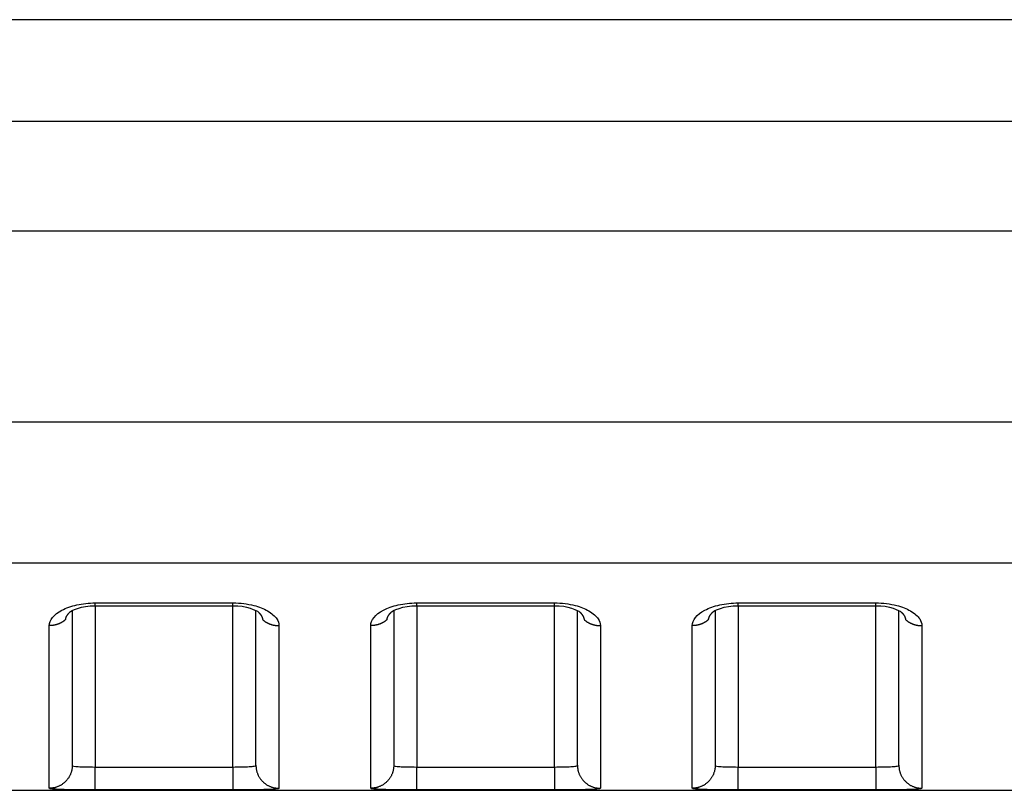
# Model space of a CAD drawing. Extents: x -1 to 1185, y -1 to 827.
# Drawn here: x 946 to 968, y 739 to 756 of the extents above; entities that cross this region are included whole.
import ezdxf

# ---------------------------------------------------------------- set-up
doc = ezdxf.new("R2010")
doc.units = 0

msp = doc.modelspace()

# ---------------------------------------------------------------- linework, layer by layer
at = {"layer": 'V4L204', "color": 40, "linetype": 'CONTINUOUS'}
for p, q in [((1066.4429, 756.0388), (870.67873, 756.03892)), ((947.44271, 743.17655), (947.44271, 739.80372)), ((951.44271, 739.80372), (951.44271, 743.17527)), ((954.44271, 743.1766), (954.44271, 739.80372)), ((958.44271, 739.80372), (958.44271, 743.17531)), ((961.44271, 743.17665), (961.44271, 739.80373)), ((965.44271, 739.80373), (965.44271, 743.17536)), ((879.2832, 739.25997), (1066.4427, 739.25997))]:
    msp.add_line(p, q, dxfattribs=at)
for points in [[(947.29624, 742.97543), (947.29693, 742.97997, -0.00560203), (947.29772, 742.9845, -0.00559142), (947.29862, 742.98902, -0.00554238), (947.29962, 742.99354, -0.00545785), (947.30072, 742.99805, -0.00538332), (947.30192, 743.00255, -0.00531223), (947.30322, 743.00705, -0.00523966), (947.30462, 743.01154, -0.00516249), (947.30612, 743.01602, -0.00508676), (947.30772, 743.02049, -0.00500949), (947.30942, 743.02494, -0.00493312), (947.31121, 743.02939, -0.00485552), (947.3131, 743.03383, -0.00477906), (947.31509, 743.03825, -0.00470217), (947.31717, 743.04266, -0.00462652), (947.31934, 743.04705, -0.00455106), (947.32161, 743.05144, -0.00447673), (947.32396, 743.0558, -0.00440299), (947.32641, 743.06016, -0.00433092), (947.32895, 743.06449, -0.00426033), (947.33158, 743.06881, -0.00418958), (947.3343, 743.07311, -0.00411912), (947.3371, 743.07739, -0.00405475), (947.33999, 743.08165, -0.00399617), (947.34298, 743.0859, -0.00392221), (947.34604, 743.09012, -0.00383715), (947.34919, 743.09432, -0.00380865), (947.35242, 743.0985, -0.00382368), (947.35575, 743.10267, -0.0036586), (947.35913, 743.1068, -0.00336946), (947.36258, 743.11088, -0.0036606), (947.36617, 743.11499, -0.00428711), (947.36994, 743.11918, -0.00320792), (947.37353, 743.12309, -0.00110436), (947.37681, 743.12662, -0.0044371), (947.3812, 743.13108, -0.00743956), (947.38818, 743.13787, -0.0035636), (947.39745, 743.14671, -0.00187129)], [(947.38664, 743.1365), (947.38701, 743.13683, 0.00042069), (947.38737, 743.13716, 0.00042085), (947.38774, 743.1375, 0.00042101), (947.38811, 743.13783, 0.00042116), (947.38848, 743.13816, 0.00042133), (947.38884, 743.1385, 0.00042148), (947.38921, 743.13884, 0.00042163), (947.38958, 743.13917, 0.00042177), (947.38994, 743.13951, 0.00042194), (947.3903, 743.13985, 0.00042215), (947.39067, 743.14018, 0.00042222), (947.39103, 743.14052, 0.00042215), (947.39139, 743.14086, 0.0004226), (947.39175, 743.1412, 0.00042349), (947.39211, 743.14154, 0.00042259), (947.39247, 743.14188, 0.00042014), (947.39283, 743.14222, 0.00042393), (947.39319, 743.14257, 0.00043265), (947.39355, 743.14291, 0.00042051), (947.39391, 743.14325, 0.00039278), (947.39426, 743.14359, 0.00043362), (947.39462, 743.14394, 0.00051702), (947.39499, 743.14429, 0.00039264), (947.39533, 743.14463, 0.00013492), (947.39564, 743.14493, 0.00055393), (947.39604, 743.14532, 0.00095369), (947.39665, 743.14592, 0.0004666), (947.39745, 743.14671, 0.00024735)], [(947.94277, 743.27915), (948.01776, 743.27915, -0.00000012), (948.09276, 743.27915, -0.00000012), (948.16776, 743.27915, -0.00000012), (948.24275, 743.27916, -0.00000013), (948.31775, 743.27916, -0.00000014), (948.39275, 743.27916, -0.00000015), (948.46774, 743.27916, -0.00000015), (948.54274, 743.27916, -0.00000016), (948.61774, 743.27916, -0.00000016), (948.69273, 743.27916, -0.00000017), (948.76773, 743.27916, -0.00000018), (948.84273, 743.27916, -0.00000018), (948.91773, 743.27916, -0.00000019), (948.99273, 743.27916, -0.00000019), (949.06772, 743.27916, -0.0000002), (949.14272, 743.27916, -0.00000021), (949.21772, 743.27916, -0.00000021), (949.29272, 743.27917, -0.00000022), (949.36772, 743.27917, -0.00000022), (949.44272, 743.27917, -0.00000023), (949.51771, 743.27917, -0.00000024), (949.59271, 743.27917, -0.00000024), (949.66771, 743.27917, -0.00000025), (949.74271, 743.27917, -0.00000026), (949.81772, 743.27917, -0.00000026), (949.89271, 743.27916, -0.00000026), (949.96767, 743.27916, -0.00000027), (950.0427, 743.27916, -0.00000029), (950.11786, 743.27916, -0.00000028), (950.1927, 743.27916, -0.00000027), (950.2671, 743.27916, -0.0000003), (950.3427, 743.27916, -0.00000037), (950.42006, 743.27916, -0.00000029), (950.4927, 743.27916, -0.00000009), (950.55836, 743.27916, -0.00000042), (950.6427, 743.27916, -0.00000075), (950.77259, 743.27915, -0.00000037), (950.94269, 743.27915, -0.00000019)], [(951.48789, 743.14731), (951.49128, 743.14417, -0.002476), (951.49462, 743.14103, -0.00249907), (951.4979, 743.13786, -0.00252958), (951.50114, 743.13468, -0.00256746), (951.50433, 743.13149, -0.00260458), (951.50746, 743.12828, -0.00264053), (951.51055, 743.12505, -0.00267797), (951.51358, 743.1218, -0.00271661), (951.51656, 743.11855, -0.0027561), (951.51949, 743.11527, -0.00279618), (951.52236, 743.11198, -0.00283721), (951.52518, 743.10868, -0.00287902), (951.52795, 743.10536, -0.00292174), (951.53066, 743.10203, -0.00296529), (951.53332, 743.09869, -0.00300945), (951.53592, 743.09533, -0.00305418), (951.53847, 743.09196, -0.00310039), (951.54096, 743.08857, -0.00314829), (951.54339, 743.08518, -0.00319187), (951.54576, 743.08177, -0.00323035), (951.54808, 743.07834, -0.00326806), (951.55034, 743.07491, -0.00330257), (951.55255, 743.07146, -0.00333956), (951.55469, 743.06801, -0.00337635), (951.55678, 743.06454, -0.00341473), (951.55881, 743.06106, -0.00345228), (951.56078, 743.05757, -0.00349136), (951.56269, 743.05408, -0.0035297), (951.56454, 743.05057, -0.00356979), (951.56633, 743.04705, -0.00360956), (951.56806, 743.04353, -0.00364929), (951.56973, 743.04, -0.0036872), (951.57134, 743.03646, -0.0037307), (951.57289, 743.03291, -0.00377782), (951.57438, 743.02936, -0.00380936), (951.57581, 743.0258, -0.00382589), (951.57717, 743.02223, -0.00390032), (951.57848, 743.01865, -0.00402212), (951.57972, 743.01507, -0.0039475), (951.5809, 743.01149, -0.00371891), (951.58201, 743.00793, -0.00414804), (951.58307, 743.00431, -0.00500543), (951.58408, 743.00059, -0.00383144), (951.58499, 742.99711, -0.00130261), (951.58578, 742.99395, -0.00547931), (951.58665, 742.98989, -0.00959602), (951.58781, 742.98363, -0.00473985), (951.58921, 742.97543, -0.0025182)], [(954.29622, 742.97543), (954.29691, 742.97997, -0.00559461), (954.2977, 742.9845, -0.00558438), (954.2986, 742.98903, -0.00553579), (954.2996, 742.99355, -0.0054517), (954.3007, 742.99806, -0.00537763), (954.3019, 743.00257, -0.00530698), (954.30321, 743.00707, -0.00523486), (954.30461, 743.01156, -0.00515813), (954.30611, 743.01604, -0.00508285), (954.30771, 743.02051, -0.005006), (954.30941, 743.02497, -0.00493006), (954.3112, 743.02942, -0.00485286), (954.3131, 743.03385, -0.00477682), (954.31508, 743.03828, -0.00470032), (954.31716, 743.04269, -0.00462505), (954.31933, 743.04709, -0.00454996), (954.3216, 743.05147, -0.004476), (954.32396, 743.05584, -0.00440259), (954.32641, 743.06019, -0.00433087), (954.32895, 743.06452, -0.00426059), (954.33157, 743.06884, -0.00419016), (954.33429, 743.07314, -0.00411998), (954.3371, 743.07742, -0.0040559), (954.33999, 743.08169, -0.00399759), (954.34297, 743.08593, -0.00392389), (954.34603, 743.09015, -0.00383906), (954.34918, 743.09435, -0.00381082), (954.35241, 743.09853, -0.00382612), (954.35574, 743.1027, -0.0036612), (954.35912, 743.10682, -0.00337206), (954.36257, 743.1109, -0.00366367), (954.36616, 743.11502, -0.00429104), (954.36993, 743.1192, -0.00321109), (954.37352, 743.12311, -0.00110546), (954.3768, 743.12663, -0.00444184), (954.38118, 743.13109, -0.00744843), (954.38816, 743.13788, -0.00356819), (954.39742, 743.14671, -0.00187378)], [(954.38673, 743.1365), (954.3871, 743.13683, 0.00029677), (954.38746, 743.13717, 0.00029689), (954.38782, 743.1375, 0.00029702), (954.38818, 743.13784, 0.00029714), (954.38854, 743.13818, 0.00029726), (954.38891, 743.13851, 0.00029739), (954.38927, 743.13885, 0.00029751), (954.38963, 743.13919, 0.00029762), (954.38999, 743.13953, 0.00029776), (954.39034, 743.13987, 0.00029792), (954.3907, 743.1402, 0.00029799), (954.39106, 743.14054, 0.00029796), (954.39142, 743.14088, 0.00029829), (954.39178, 743.14122, 0.00029895), (954.39213, 743.14156, 0.00029833), (954.39249, 743.1419, 0.00029663), (954.39284, 743.14225, 0.00029932), (954.3932, 743.14259, 0.00030551), (954.39355, 743.14293, 0.00029696), (954.39391, 743.14327, 0.0002774), (954.39426, 743.14361, 0.00030627), (954.39461, 743.14396, 0.00036521), (954.39498, 743.14431, 0.00027738), (954.39532, 743.14464, 0.00009532), (954.39563, 743.14494, 0.00039137), (954.39602, 743.14533, 0.00067395), (954.39663, 743.14593, 0.0003298), (954.39742, 743.14671, 0.00017484)], [(954.94274, 743.27915), (955.01774, 743.27916, -0.00000061), (955.09274, 743.27916, -0.00000063), (955.16774, 743.27916, -0.00000061), (955.24273, 743.27917, -0.00000057), (955.31773, 743.27917, -0.00000053), (955.39273, 743.27918, -0.00000051), (955.46773, 743.27918, -0.00000048), (955.54273, 743.27918, -0.00000044), (955.61773, 743.27919, -0.00000041), (955.69272, 743.27919, -0.00000038), (955.76772, 743.27919, -0.00000035), (955.84272, 743.27919, -0.00000032), (955.91772, 743.2792, -0.00000029), (955.99272, 743.2792, -0.00000026), (956.06772, 743.2792, -0.00000023), (956.14272, 743.2792, -0.0000002), (956.21771, 743.27921, -0.00000017), (956.29271, 743.27921, -0.00000013), (956.36771, 743.27921, -0.00000011), (956.44271, 743.27921, -0.00000007), (956.51771, 743.27922), (956.59271, 743.27922), (956.6677, 743.27922), (956.7427, 743.27922, 0.00000005), (956.81771, 743.27923, 0.00000008), (956.8927, 743.27923, 0.00000011), (956.96766, 743.27923, 0.00000014), (957.0427, 743.27923, 0.00000018), (957.11785, 743.27924, 0.0000002), (957.19269, 743.27924, 0.00000021), (957.26709, 743.27924, 0.00000027), (957.34269, 743.27924, 0.00000039), (957.42005, 743.27925, 0.0000003), (957.49268, 743.27925, 0.00000005), (957.55835, 743.27925, 0.00000052), (957.64268, 743.27926, 0.00000103), (957.77257, 743.27926, 0.00000051), (957.94267, 743.27927, 0.00000026)], [(958.48787, 743.14731), (958.49126, 743.14418, -0.0025148), (958.4946, 743.14104, -0.00253926), (958.49789, 743.13788, -0.00256892), (958.50113, 743.13471, -0.00260342), (958.50432, 743.13151, -0.00263808), (958.50745, 743.12831, -0.00267181), (958.51054, 743.12508, -0.00270715), (958.51357, 743.12184, -0.00274325), (958.51656, 743.11858, -0.0027805), (958.51948, 743.11531, -0.00281808), (958.52236, 743.11202, -0.00285688), (958.52518, 743.10872, -0.00289615), (958.52795, 743.10541, -0.00293661), (958.53066, 743.10208, -0.00297759), (958.53332, 743.09873, -0.0030195), (958.53592, 743.09537, -0.00306173), (958.53846, 743.092, -0.00310561), (958.54096, 743.08862, -0.00315076), (958.54339, 743.08522, -0.00319268), (958.54576, 743.08181, -0.00323018), (958.54808, 743.07839, -0.00326741), (958.55034, 743.07495, -0.00330182), (958.55255, 743.07151, -0.00333869), (958.55469, 743.06805, -0.00337527), (958.55678, 743.06458, -0.00341354), (958.55881, 743.06111, -0.00345101), (958.56078, 743.05762, -0.00349008), (958.56269, 743.05412, -0.00352841), (958.56454, 743.05062, -0.00356858), (958.56633, 743.0471, -0.00360844), (958.56806, 743.04358, -0.00364835), (958.56973, 743.04005, -0.00368646), (958.57134, 743.03651, -0.00373024), (958.57289, 743.03296, -0.00377766), (958.57438, 743.02941, -0.0038096), (958.5758, 743.02585, -0.00382654), (958.57717, 743.02229, -0.0039015), (958.57847, 743.01872, -0.00402387), (958.57971, 743.01513, -0.00394986), (958.58089, 743.01156, -0.00372172), (958.582, 743.008, -0.00415187), (958.58306, 743.00438, -0.00501113), (958.58407, 743.00067, -0.00383671), (958.58498, 742.99719, -0.00130449), (958.58577, 742.99404, -0.00548825), (958.58664, 742.98999, -0.00961627), (958.58779, 742.98374, -0.00475181), (958.58919, 742.97555, -0.00252499)], [(961.29632, 742.97555), (961.297, 742.98008, -0.00561977), (961.29779, 742.98461, -0.00560895), (961.29868, 742.98913, -0.00555959), (961.29967, 742.99365, -0.00547465), (961.30077, 742.99816, -0.0053997), (961.30196, 743.00266, -0.00532818), (961.30326, 743.00716, -0.00525513), (961.30466, 743.01164, -0.00517748), (961.30616, 743.01612, -0.00510124), (961.30775, 743.02059, -0.00502347), (961.30945, 743.02504, -0.00494657), (961.31124, 743.02949, -0.00486844), (961.31313, 743.03392, -0.00479144), (961.31511, 743.03835, -0.00471403), (961.31719, 743.04276, -0.00463784), (961.31936, 743.04715, -0.00456186), (961.32163, 743.05153, -0.00448699), (961.32398, 743.0559, -0.00441275), (961.32643, 743.06025, -0.00434016), (961.32897, 743.06459, -0.00426908), (961.3316, 743.0689, -0.00419783), (961.33432, 743.07321, -0.00412689), (961.33712, 743.07749, -0.00406205), (961.34002, 743.08175, -0.00400303), (961.343, 743.086, -0.0039286), (961.34606, 743.09022, -0.00384309), (961.34921, 743.09442, -0.00381421), (961.35245, 743.0986, -0.00382894), (961.35578, 743.10277, -0.0036633), (961.35917, 743.1069, -0.00337351), (961.36262, 743.11098, -0.00366471), (961.36621, 743.1151, -0.00429155), (961.36999, 743.11928, -0.00321089), (961.37358, 743.1232, -0.00110525), (961.37686, 743.12672, -0.00444084), (961.38125, 743.13119, -0.0074446), (961.38824, 743.13798, -0.00356544), (961.39752, 743.14683, -0.00187211)], [(961.38671, 743.13661), (961.38707, 743.13695, 0.00036764), (961.38744, 743.13728, 0.00036731), (961.3878, 743.13761, 0.00036696), (961.38817, 743.13794, 0.00036662), (961.38853, 743.13827, 0.00036627), (961.38889, 743.13861, 0.00036594), (961.38926, 743.13894, 0.00036558), (961.38962, 743.13928, 0.00036523), (961.38998, 743.13961, 0.0003649), (961.39035, 743.13995, 0.00036461), (961.39071, 743.14029, 0.00036419), (961.39107, 743.14063, 0.00036366), (961.39143, 743.14097, 0.00036357), (961.39179, 743.14131, 0.00036387), (961.39215, 743.14165, 0.00036261), (961.39251, 743.14199, 0.00036007), (961.39287, 743.14233, 0.00036283), (961.39323, 743.14267, 0.00036983), (961.39359, 743.14301, 0.00035897), (961.39395, 743.14336, 0.00033489), (961.3943, 743.1437, 0.00036926), (961.39467, 743.14405, 0.00043965), (961.39503, 743.1444, 0.00033339), (961.39538, 743.14474, 0.00011447), (961.39569, 743.14504, 0.00046964), (961.39609, 743.14543, 0.00080658), (961.39671, 743.14604, 0.00039377), (961.39752, 743.14683, 0.00020853)], [(961.94272, 743.27927), (962.01772, 743.27927, 0.00000022), (962.09272, 743.27927, 0.00000023), (962.16772, 743.27927, 0.00000022), (962.24272, 743.27927, 0.00000022), (962.31772, 743.27927, 0.00000021), (962.39272, 743.27927, 0.0000002), (962.46772, 743.27927, 0.0000002), (962.54272, 743.27926, 0.00000019), (962.61772, 743.27926, 0.00000019), (962.69272, 743.27926, 0.00000018), (962.76772, 743.27926, 0.00000017), (962.84272, 743.27926, 0.00000017), (962.91772, 743.27926, 0.00000016), (962.99272, 743.27926, 0.00000016), (963.06772, 743.27926, 0.00000015), (963.14272, 743.27926, 0.00000014), (963.21772, 743.27926, 0.00000014), (963.29272, 743.27926, 0.00000013), (963.36772, 743.27926, 0.00000013), (963.44272, 743.27926, 0.00000012), (963.51772, 743.27926, 0.00000011), (963.59272, 743.27926, 0.00000011), (963.66772, 743.27926, 0.0000001), (963.74272, 743.27926, 0.0000001), (963.81773, 743.27926, 0.00000009), (963.89273, 743.27926, 0.00000008), (963.96769, 743.27926, 0.00000008), (964.04273, 743.27927, 0.00000007), (964.11788, 743.27927, 0.00000006), (964.19273, 743.27927, 0.00000006), (964.26714, 743.27927, 0.00000005), (964.34274, 743.27927, 0.00000005), (964.42011, 743.27927), (964.49274, 743.27927), (964.55841, 743.27927), (964.64275, 743.27927), (964.77265, 743.27927), (964.94276, 743.27927, 1)], [(965.48785, 743.14731), (965.49124, 743.14419, -0.00255367), (965.49458, 743.14105, -0.0025795), (965.49787, 743.1379, -0.0026083), (965.50112, 743.13473, -0.00263942), (965.50431, 743.13154, -0.00267162), (965.50745, 743.12834, -0.00270313), (965.51053, 743.12511, -0.00273637), (965.51357, 743.12188, -0.0027699), (965.51655, 743.11862, -0.00280492), (965.51948, 743.11535, -0.00283999), (965.52236, 743.11207, -0.00287656), (965.52518, 743.10877, -0.00291328), (965.52795, 743.10545, -0.00295148), (965.53066, 743.10212, -0.00298989), (965.53332, 743.09878, -0.00302956), (965.53592, 743.09542, -0.00306931), (965.53846, 743.09205, -0.00311083), (965.54095, 743.08866, -0.00315314), (965.54339, 743.08526, -0.00319363), (965.54576, 743.08185, -0.00323073), (965.54808, 743.07843, -0.00326811), (965.55034, 743.075, -0.00330327), (965.55255, 743.07155, -0.00334068), (965.55469, 743.06809, -0.00337773), (965.55678, 743.06463, -0.00341643), (965.55881, 743.06115, -0.00345443), (965.56078, 743.05766, -0.00349393), (965.56269, 743.05416, -0.00353275), (965.56454, 743.05066, -0.00357332), (965.56633, 743.04714, -0.00361365), (965.56806, 743.04362, -0.00365393), (965.56973, 743.04009, -0.00369246), (965.57134, 743.03655, -0.00373658), (965.57289, 743.033, -0.00378441), (965.57437, 743.02945, -0.00381662), (965.5758, 743.02589, -0.00383382), (965.57716, 743.02232, -0.00390911), (965.57847, 743.01875, -0.00403197), (965.57971, 743.01516, -0.00395783), (965.58088, 743.01159, -0.00372922), (965.58199, 743.00803, -0.00416049), (965.58305, 743.00441, -0.00502186), (965.58406, 743.0007, -0.00384448), (965.58496, 742.99721, -0.00130638), (965.58575, 742.99406, -0.00549996), (965.58662, 742.99, -0.0096361), (965.58777, 742.98374, -0.00476059), (965.58917, 742.97555, -0.00252929)]]:
    msp.add_lwpolyline(points, format="xyb", dxfattribs=at)
for points in [[(947.39745, 743.14671), (947.38806, 743.15922), (947.65253, 743.28996), (947.94277, 743.27915)], [(950.94269, 743.27915), (951.22587, 743.29144), (951.47599, 743.1624), (951.48789, 743.14731)], [(954.39742, 743.14671), (954.38807, 743.15926), (954.65253, 743.29), (954.94274, 743.27915)], [(957.94267, 743.27927), (958.22587, 743.29148), (958.47598, 743.16244), (958.48787, 743.14731)], [(961.39752, 743.14683), (961.38805, 743.15934), (961.65257, 743.28999), (961.94272, 743.27927)], [(964.94276, 743.27927), (965.22586, 743.29153), (965.47598, 743.16249), (965.48785, 743.14731)]]:
    msp.add_open_spline(points, degree=3, dxfattribs=at)
at = {"layer": 'V4L214', "color": 3, "linetype": 'CONTINUOUS'}
for p, q in [((947.94271, 743.27916), (947.94271, 743.34013)), ((950.94271, 743.27918), (950.94271, 743.34015)), ((954.94271, 743.27921), (954.94271, 743.34017)), ((957.94271, 743.27923), (957.94271, 743.34019)), ((961.94271, 743.27925), (961.94271, 743.34022)), ((964.94271, 743.27927), (964.94271, 743.34024)), ((947.94271, 743.27916), (947.94265, 739.7674)), ((950.94269, 739.7674), (950.94269, 743.27915)), ((954.94274, 743.27915), (954.94274, 739.7674)), ((957.94267, 739.7674), (957.94271, 743.27923)), ((961.94271, 743.27925), (961.94272, 739.7674)), ((964.94276, 739.7674), (964.94276, 743.27927)), ((947.94265, 739.26746), (947.94265, 739.7674)), ((950.94269, 739.7674), (950.94269, 739.26746)), ((954.94274, 739.26746), (954.94274, 739.7674)), ((957.94267, 739.7674), (957.94267, 739.26746)), ((961.94272, 739.26746), (961.94272, 739.7674)), ((964.94276, 739.7674), (964.94276, 739.26746))]:
    msp.add_line(p, q, dxfattribs=at)
for points in [[(947.29624, 742.97543), (947.28634, 742.96683, -0.00676664), (947.2762, 742.95849, -0.00675825), (947.2658, 742.95041, -0.00671232), (947.25517, 742.94259, -0.00666044), (947.24431, 742.93505, -0.00661454), (947.23325, 742.92779, -0.00656124), (947.222, 742.92082, -0.00651111), (947.21057, 742.91414, -0.0064556), (947.19897, 742.90777, -0.00640644), (947.18723, 742.9017, -0.00634854), (947.17535, 742.89594, -0.00629739), (947.16334, 742.89049, -0.00623447), (947.15124, 742.88535, -0.00618828), (947.13904, 742.88052, -0.00613536), (947.12676, 742.87602, -0.00607349), (947.11443, 742.87182, -0.00597965), (947.10205, 742.86794, -0.00597475), (947.08963, 742.86437, -0.00601428), (947.07717, 742.86112, -0.00581949), (947.06475, 742.85816, -0.00541985), (947.05242, 742.85553, -0.00586305), (947.03991, 742.85318, -0.00680783), (947.02716, 742.85112, -0.00525642), (947.0152, 742.84937, -0.00207222), (947.0044, 742.84794, -0.00707995), (946.99071, 742.84672, -0.01195307), (946.96988, 742.84562, -0.00598389), (946.94275, 742.84465, -0.00324398)], [(951.58921, 742.97543), (951.59911, 742.96684, 0.00676848), (951.60925, 742.95849, 0.00675987), (951.61965, 742.95041, 0.00671369), (951.63028, 742.94259, 0.00666158), (951.64113, 742.93506, 0.00661544), (951.65219, 742.9278, 0.00656192), (951.66344, 742.92083, 0.00651155), (951.67487, 742.91416, 0.00645583), (951.68647, 742.90778, 0.00640644), (951.69821, 742.90171, 0.00634833), (951.71009, 742.89595, 0.00629696), (951.72209, 742.8905, 0.00623385), (951.7342, 742.88537, 0.00618746), (951.7464, 742.88054, 0.00613436), (951.75868, 742.87603, 0.00607231), (951.77101, 742.87183, 0.00597831), (951.78339, 742.86796, 0.00597323), (951.79581, 742.86438, 0.00601258), (951.80827, 742.86113, 0.00581768), (951.82069, 742.85818, 0.00541803), (951.83302, 742.85554, 0.00586093), (951.84553, 742.85319, 0.00680519), (951.85829, 742.85113, 0.00525425), (951.87025, 742.84938, 0.00207133), (951.88105, 742.84795, 0.00707682), (951.89474, 742.84672, 0.01194733), (951.91557, 742.84562, 0.00598083), (951.9427, 742.84465, 0.00324227)], [(954.29622, 742.97543), (954.28632, 742.96684, -0.00677108), (954.27618, 742.9585, -0.00676263), (954.26578, 742.95042, -0.0067166), (954.25515, 742.9426, -0.00666462), (954.24429, 742.93506, -0.00661861), (954.23324, 742.92781, -0.00656518), (954.22198, 742.92084, -0.00651491), (954.21056, 742.91417, -0.00645926), (954.19896, 742.9078, -0.00640995), (954.18721, 742.90173, -0.00635189), (954.17533, 742.89598, -0.00630057), (954.16333, 742.89053, -0.00623749), (954.15122, 742.8854, -0.00619112), (954.13903, 742.88057, -0.00613803), (954.12675, 742.87607, -0.00607598), (954.11442, 742.87188, -0.00598195), (954.10204, 742.86801, -0.00597689), (954.08962, 742.86444, -0.00601626), (954.07716, 742.86119, -0.00582125), (954.06474, 742.85824, -0.00542134), (954.0524, 742.8556, -0.0058645), (954.0399, 742.85326, -0.0068093), (954.02714, 742.85121, -0.00525738), (954.01518, 742.84947, -0.00207256), (954.00438, 742.84804, -0.00708099), (953.99069, 742.84682, -0.01195418), (953.96986, 742.84573, -0.00598415), (953.94273, 742.84477, -0.00324404)], [(958.58919, 742.97555), (958.59909, 742.96695, 0.00676997), (958.60923, 742.9586, 0.00676175), (958.61963, 742.95052, 0.00671595), (958.63026, 742.9427, 0.00666419), (958.64112, 742.93515, 0.0066184), (958.65217, 742.92789, 0.0065652), (958.66343, 742.92092, 0.00651514), (958.67486, 742.91424, 0.0064597), (958.68646, 742.90787, 0.00641059), (958.6982, 742.9018, 0.00635272), (958.71008, 742.89604, 0.0063016), (958.72208, 742.89058, 0.00623869), (958.73419, 742.88545, 0.0061925), (958.74639, 742.88062, 0.00613957), (958.75866, 742.87611, 0.00607768), (958.771, 742.87192, 0.00598378), (958.78338, 742.86804, 0.00597887), (958.7958, 742.86447, 0.00601841), (958.80826, 742.86121, 0.00582347), (958.82067, 742.85826, 0.00542353), (958.83301, 742.85563, 0.00586699), (958.84552, 742.85328, 0.00681236), (958.85827, 742.85123, 0.00525986), (958.87023, 742.84948, 0.00207356), (958.88103, 742.84805, 0.00708448), (958.89472, 742.84683, 0.01196044), (958.91555, 742.84573, 0.00598743), (958.94268, 742.84477, 0.00324586)], [(961.29632, 742.97555), (961.28641, 742.96695, -0.00676584), (961.27626, 742.95861, -0.00675754), (961.26586, 742.95052, -0.0067117), (961.25522, 742.9427, -0.00665991), (961.24436, 742.93516, -0.00661411), (961.2333, 742.9279, -0.0065609), (961.22204, 742.92093, -0.00651085), (961.2106, 742.91425, -0.00645544), (961.199, 742.90788, -0.00640636), (961.18725, 742.9018, -0.00634854), (961.17537, 742.89604, -0.00629747), (961.16336, 742.89059, -0.00623464), (961.15125, 742.88545, -0.00618852), (961.13905, 742.88063, -0.00613568), (961.12677, 742.87612, -0.00607388), (961.11443, 742.87192, -0.0059801), (961.10205, 742.86805, -0.00597528), (961.08962, 742.86448, -0.00601488), (961.07716, 742.86122, -0.00582014), (961.06474, 742.85827, -0.00542051), (961.0524, 742.85563, -0.00586382), (961.03989, 742.85328, -0.00680881), (961.02713, 742.85123, -0.00525723), (961.01517, 742.84948, -0.00207255), (961.00437, 742.84805, -0.00708111), (960.99068, 742.84683, -0.01195523), (960.96984, 742.84573, -0.00598505), (960.94271, 742.84477, -0.00324462)], [(965.58917, 742.97555), (965.59907, 742.96695, 0.00676616), (965.60921, 742.95861, 0.00675781), (965.61961, 742.95053, 0.00671192), (965.63025, 742.94271, 0.00666008), (965.6411, 742.93517, 0.00661423), (965.65216, 742.92791, 0.00656098), (965.66341, 742.92094, 0.00651089), (965.67484, 742.91426, 0.00645543), (965.68644, 742.90789, 0.00640632), (965.69819, 742.90182, 0.00634845), (965.71007, 742.89606, 0.00629735), (965.72207, 742.8906, 0.00623447), (965.73418, 742.88547, 0.00618832), (965.74638, 742.88064, 0.00613544), (965.75865, 742.87613, 0.00607361), (965.77099, 742.87194, 0.00597981), (965.78336, 742.86806, 0.00597495), (965.79578, 742.86449, 0.00601451), (965.80824, 742.86123, 0.00581976), (965.82066, 742.85828, 0.00542013), (965.833, 742.85564, 0.00586338), (965.8455, 742.85329, 0.00680826), (965.85826, 742.85124, 0.00525679), (965.87021, 742.84949, 0.00207237), (965.88101, 742.84806, 0.00708048), (965.8947, 742.84684, 0.01195408), (965.91553, 742.84574, 0.00598444), (965.94266, 742.84477, 0.00324429)], [(947.4427, 739.80375), (947.44215, 739.77995, -0.01281825), (947.4404, 739.75584, -0.01217037), (947.4374, 739.73139, -0.01198797), (947.43317, 739.7067, -0.01249484), (947.42757, 739.68188, -0.01273358), (947.42064, 739.65703, -0.01288874), (947.41228, 739.63226, -0.01298953), (947.40255, 739.60768, -0.01319597), (947.39138, 739.5834, -0.01330466), (947.37884, 739.55954, -0.01344806), (947.36489, 739.53623, -0.01351888), (947.34963, 739.51357, -0.01361533), (947.33304, 739.49169, -0.01366777), (947.31524, 739.47067, -0.0137359), (947.29626, 739.45066, -0.01372441), (947.27622, 739.4317, -0.01365899), (947.2552, 739.41393, -0.01373065), (947.23328, 739.39736, -0.0138938), (947.21054, 739.38211, -0.01353842), (947.18725, 739.36818, -0.01271999), (947.16355, 739.35566, -0.01367792), (947.13906, 739.3445, -0.01571418), (947.11369, 739.33474, -0.01236577), (947.08965, 739.32643, -0.00538728), (947.06774, 739.31966, -0.01617042), (947.03992, 739.31392, -0.02703842), (946.9977, 739.30882, -0.01385262), (946.94275, 739.3044, -0.0076158)], [(951.44276, 739.80375), (951.44331, 739.77995, 0.01281943), (951.44506, 739.75584, 0.01217157), (951.44805, 739.73139, 0.01198922), (951.45228, 739.7067, 0.01249621), (951.45788, 739.68188, 0.01273502), (951.46481, 739.65703, 0.01289023), (951.47316, 739.63226, 0.01299105), (951.48289, 739.60768, 0.01319752), (951.49406, 739.5834, 0.01330621), (951.5066, 739.55954, 0.01344959), (951.52055, 739.53623, 0.01352037), (951.53581, 739.51357, 0.01361677), (951.5524, 739.49169, 0.01366912), (951.5702, 739.47067, 0.01373715), (951.58918, 739.45066, 0.01372555), (951.60921, 739.4317, 0.01365999), (951.63024, 739.41393, 0.01373151), (951.65216, 739.39736, 0.01389451), (951.6749, 739.38211, 0.01353895), (951.69819, 739.36818, 0.01272034), (951.72189, 739.35566, 0.01367813), (951.74638, 739.3445, 0.0157142), (951.77175, 739.33474, 0.01236561), (951.7958, 739.32643, 0.00538717), (951.8177, 739.31966, 0.01616996), (951.84553, 739.31392, 0.0270371), (951.88776, 739.30882, 0.01385171), (951.9427, 739.3044, 0.00761524)], [(954.44268, 739.80375), (954.44213, 739.77995, -0.01281896), (954.44037, 739.75584, -0.01217109), (954.43738, 739.73139, -0.01198871), (954.43315, 739.7067, -0.01249564), (954.42755, 739.68188, -0.01273441), (954.42062, 739.65703, -0.01288959), (954.41227, 739.63226, -0.01299039), (954.40254, 739.60768, -0.01319683), (954.39137, 739.5834, -0.01330551), (954.37883, 739.55954, -0.01344889), (954.36488, 739.53623, -0.01351968), (954.34961, 739.51357, -0.01361609), (954.33303, 739.49169, -0.01366846), (954.31523, 739.47067, -0.01373653), (954.29624, 739.45066, -0.01372497), (954.27621, 739.4317, -0.01365947), (954.25518, 739.41393, -0.01373104), (954.23327, 739.39736, -0.0138941), (954.21052, 739.38211, -0.01353862), (954.18724, 739.36818, -0.01272009), (954.16354, 739.35566, -0.01367793), (954.13904, 739.3445, -0.01571407), (954.11367, 739.33474, -0.01236558), (954.08963, 739.32643, -0.00538718), (954.06773, 739.31966, -0.01617004), (954.0399, 739.31392, -0.02703748), (953.99767, 739.30882, -0.01385202), (953.94273, 739.3044, -0.00761544)], [(958.44273, 739.80375), (958.44329, 739.77996, 0.01281891), (958.44504, 739.75584, 0.01217102), (958.44803, 739.73139, 0.01198863), (958.45226, 739.7067, 0.01249554), (958.45786, 739.68188, 0.01273429), (958.46479, 739.65703, 0.01288945), (958.47315, 739.63226, 0.01299023), (958.48288, 739.60768, 0.01319667), (958.49405, 739.5834, 0.01330533), (958.50659, 739.55954, 0.01344871), (958.52054, 739.53623, 0.01351949), (958.5358, 739.51357, 0.01361589), (958.55239, 739.49169, 0.01366827), (958.57018, 739.47067, 0.01373633), (958.58917, 739.45066, 0.01372477), (958.6092, 739.4317, 0.01365928), (958.63023, 739.41393, 0.01373086), (958.65215, 739.39736, 0.01389393), (958.67489, 739.38211, 0.01353847), (958.69818, 739.36818, 0.01271996), (958.72187, 739.35566, 0.01367781), (958.74637, 739.3445, 0.01571395), (958.77174, 739.33474, 0.01236551), (958.79578, 739.32643, 0.00538715), (958.81769, 739.31966, 0.01616997), (958.84551, 739.31392, 0.02703745), (958.88774, 739.30882, 0.01385204), (958.94268, 739.3044, 0.00761546)], [(961.44265, 739.80375), (961.4421, 739.77996, -0.01281968), (961.44035, 739.75584, -0.01217181), (961.43736, 739.73139, -0.01198945), (961.43313, 739.7067, -0.01249644), (961.42754, 739.68188, -0.01273524), (961.4206, 739.65703, -0.01289044), (961.41225, 739.63226, -0.01299124), (961.40252, 739.60768, -0.01319769), (961.39135, 739.5834, -0.01330636), (961.37881, 739.55954, -0.01344972), (961.36486, 739.53623, -0.01352048), (961.3496, 739.51357, -0.01361685), (961.33301, 739.49169, -0.01366916), (961.31522, 739.47068, -0.01373717), (961.29623, 739.45066, -0.01372553), (961.2762, 739.4317, -0.01365994), (961.25517, 739.41393, -0.01373143), (961.23325, 739.39736, -0.0138944), (961.21051, 739.38211, -0.01353882), (961.18722, 739.36818, -0.01272019), (961.16352, 739.35566, -0.01367794), (961.13903, 739.3445, -0.01571396), (961.11366, 739.33474, -0.0123654), (961.08961, 739.32644, -0.00538707), (961.06771, 739.31966, -0.01616966), (961.03988, 739.31392, -0.02703655), (960.99765, 739.30882, -0.01385142), (960.94271, 739.3044, -0.00761508)], [(965.44271, 739.80375), (965.44326, 739.77996, 0.0128184), (965.44502, 739.75584, 0.01217047), (965.44801, 739.73139, 0.01198803), (965.45224, 739.7067, 0.01249487), (965.45784, 739.68188, 0.01273356), (965.46478, 739.65703, 0.01288867), (965.47313, 739.63226, 0.01298942), (965.48286, 739.60768, 0.01319581), (965.49403, 739.5834, 0.01330446), (965.50657, 739.55954, 0.01344782), (965.52052, 739.53624, 0.0135186), (965.53579, 739.51357, 0.01361501), (965.55237, 739.49169, 0.01366741), (965.57017, 739.47068, 0.01373551), (965.58915, 739.45066, 0.013724), (965.60919, 739.4317, 0.01365857), (965.63022, 739.41393, 0.01373022), (965.65213, 739.39736, 0.01389335), (965.67487, 739.38211, 0.01353798), (965.69816, 739.36818, 0.01271958), (965.72186, 739.35567, 0.01367749), (965.74635, 739.3445, 0.01571369), (965.77172, 739.33474, 0.0123654), (965.79577, 739.32644, 0.00538713), (965.81767, 739.31966, 0.01616998), (965.84549, 739.31392, 0.02703779), (965.88772, 739.30882, 0.01385237), (965.94266, 739.3044, 0.00761567)]]:
    msp.add_lwpolyline(points, format="xyb", dxfattribs=at)
at = {"layer": 'V4L214', "color": 3, "linetype": 'CONTINUOUS', "extrusion": (2, 2, 2)}
for points in [[(870.14125, 753.83197), (905.24171, 753.83206), (940.34221, 753.83211), (975.44273, 753.83221)], [(870.14125, 751.44484), (905.24173, 751.44485), (940.34222, 751.4449), (975.44273, 751.44496)], [(975.44273, 744.20659), (944.18348, 744.20661), (912.92425, 744.20662), (881.66499, 744.20659)], [(947.94277, 743.34009), (948.94271, 743.34013), (949.94271, 743.34014), (950.94269, 743.3402)], [(954.94274, 743.3402), (955.94271, 743.34018), (956.94271, 743.34019), (957.94267, 743.3402)], [(961.94272, 743.3402), (962.94271, 743.34023), (963.94271, 743.34023), (964.94276, 743.3402)], [(951.9427, 742.84465), (951.94271, 741.8011), (951.94271, 740.14488), (951.94271, 739.42372), (951.9427, 739.3044)], [(953.94273, 739.3044), (953.94271, 739.42373), (953.94271, 740.14489), (953.94271, 741.80112), (953.94273, 742.84477)], [(960.94271, 739.3044), (960.94271, 739.42374), (960.94271, 740.14491), (960.94271, 741.80115), (960.94271, 742.84477)], [(947.94265, 739.7674), (948.94271, 739.76737), (949.94271, 739.76737), (950.94269, 739.7674)], [(954.94274, 739.7674), (955.94271, 739.76737), (956.94271, 739.76737), (957.94267, 739.7674)], [(961.94272, 739.7674), (962.94271, 739.76737), (963.94271, 739.76737), (964.94276, 739.7674)], [(950.94269, 739.26746), (949.94271, 739.26748), (948.94271, 739.26748), (947.94265, 739.26746)], [(957.94267, 739.26746), (956.94271, 739.26748), (955.94271, 739.26748), (954.94274, 739.26746)], [(964.94276, 739.26746), (963.94271, 739.26748), (962.94271, 739.26748), (961.94272, 739.26746)]]:
    msp.add_open_spline(points, degree=3, dxfattribs=at)
at = {"layer": 'V4L214', "color": 3, "linetype": 'CONTINUOUS', "extrusion": (27.4629, 27.4629, 27.4629)}
msp.add_open_spline([(975.44273, 747.2741), (944.18349, 747.27409), (912.92426, 747.27409), (881.66499, 747.2741)], degree=3, dxfattribs=at)
at = {"layer": 'V4L214', "color": 3, "linetype": 'CONTINUOUS', "extrusion": (2, 2, 2)}
for points, knots in [([(946.94275, 742.84465), (946.94271, 742.96503), (947.04107, 743.08869), (947.30811, 743.22996), (947.41914, 743.26986), (947.66728, 743.32519), (947.805, 743.34013), (947.94277, 743.34009)], [2, 2, 2, 2, 2.8319751, 2.8319751, 3.2603451, 3.2603451, 3.695499, 3.695499, 3.695499, 3.695499]), ([(950.94269, 743.3402), (951.09978, 743.34015), (951.38559, 743.30453), (951.72351, 743.17041), (951.90592, 743.00921), (951.94271, 742.89355), (951.9427, 742.84465)], [2, 2, 2, 2, 2.4963312, 2.9044373, 3.3579084, 3.6955632, 3.6955632, 3.6955632, 3.6955632]), ([(953.94273, 742.84477), (953.94271, 742.96508), (954.04107, 743.08873), (954.30811, 743.23001), (954.41914, 743.2699), (954.66728, 743.32523), (954.805, 743.34017), (954.94274, 743.3402)], [2, 2, 2, 2, 2.831974, 2.831974, 3.2603436, 3.2603436, 3.6954973, 3.6954973, 3.6954973, 3.6954973]), ([(957.94267, 743.3402), (958.09978, 743.34019), (958.38559, 743.30458), (958.72351, 743.17045), (958.90592, 743.00926), (958.94271, 742.8936), (958.94268, 742.84477)], [2, 2, 2, 2, 2.4963308, 2.9044365, 3.357907, 3.6955614, 3.6955614, 3.6955614, 3.6955614]), ([(960.94271, 742.84477), (960.94271, 742.96512), (961.04107, 743.08877), (961.30811, 743.23005), (961.41914, 743.26995), (961.66728, 743.32528), (961.805, 743.34022), (961.94272, 743.3402)], [2, 2, 2, 2, 2.8319729, 2.8319729, 3.2603421, 3.2603421, 3.6954955, 3.6954955, 3.6954955, 3.6954955]), ([(964.94276, 743.3402), (965.09978, 743.34024), (965.38559, 743.30462), (965.72351, 743.1705), (965.90592, 743.0093), (965.94271, 742.89364), (965.94266, 742.84477)], [2, 2, 2, 2, 2.4963304, 2.9044356, 3.3579056, 3.6955597, 3.6955597, 3.6955597, 3.6955597]), ([(946.94275, 739.3044), (946.94271, 739.42372), (946.94271, 740.14486), (946.94271, 741.80108), (946.94275, 742.84465)], [2, 2, 2, 2, 10.720061, 19.440123, 19.440123, 19.440123, 19.440123]), ([(958.94268, 742.84477), (958.94271, 741.80114), (958.94271, 740.1449), (958.94271, 739.42373), (958.94268, 739.3044)], [2, 2, 2, 2, 10.720029, 19.440057, 19.440057, 19.440057, 19.440057]), ([(965.94266, 742.84477), (965.94271, 741.80118), (965.94271, 740.14493), (965.94271, 739.42374), (965.94266, 739.3044)], [2, 2, 2, 2, 10.720031, 19.440061, 19.440061, 19.440061, 19.440061]), ([(947.4427, 739.80375), (947.44271, 739.79105), (947.48999, 739.78158), (947.61504, 739.77302), (947.66637, 739.77102), (947.79106, 739.76806), (947.86689, 739.76737), (947.94265, 739.7674)], [2, 2, 2, 2, 2.9395116, 2.9395116, 3.4208381, 3.4208381, 4.0000096, 4.0000096, 4.0000096, 4.0000096]), ([(950.94269, 739.7674), (951.00852, 739.76737), (951.14002, 739.76842), (951.30649, 739.77398), (951.41701, 739.7852), (951.44271, 739.79702), (951.44276, 739.80375)], [2, 2, 2, 2, 2.5027374, 3.0040296, 3.5027932, 3.9999745, 3.9999745, 3.9999745, 3.9999745]), ([(954.44268, 739.80375), (954.44271, 739.79106), (954.48999, 739.78159), (954.61504, 739.77303), (954.66637, 739.77102), (954.79106, 739.76806), (954.86689, 739.76737), (954.94274, 739.7674)], [2, 2, 2, 2, 2.9395117, 2.9395117, 3.4208381, 3.4208381, 4.0000097, 4.0000097, 4.0000097, 4.0000097]), ([(957.94267, 739.7674), (958.00852, 739.76737), (958.14002, 739.76842), (958.30649, 739.77398), (958.41701, 739.7852), (958.44271, 739.79702), (958.44273, 739.80375)], [2, 2, 2, 2, 2.5027375, 3.0040297, 3.5027933, 3.9999746, 3.9999746, 3.9999746, 3.9999746]), ([(961.44265, 739.80375), (961.44271, 739.79106), (961.48999, 739.78159), (961.61504, 739.77303), (961.66637, 739.77102), (961.79106, 739.76806), (961.86689, 739.76737), (961.94272, 739.7674)], [2, 2, 2, 2, 2.9395117, 2.9395117, 3.4208382, 3.4208382, 4.0000098, 4.0000098, 4.0000098, 4.0000098]), ([(964.94276, 739.7674), (965.00852, 739.76737), (965.14002, 739.76842), (965.30649, 739.77398), (965.41701, 739.78521), (965.44271, 739.79703), (965.44271, 739.80375)], [2, 2, 2, 2, 2.5027375, 3.0040298, 3.5027934, 3.9999747, 3.9999747, 3.9999747, 3.9999747]), ([(947.94265, 739.26746), (947.79108, 739.26748), (947.63941, 739.26818), (947.39004, 739.27119), (947.28738, 739.27322), (947.03728, 739.28191), (946.94271, 739.29152), (946.94275, 739.3044)], [2, 2, 2, 2, 2.5791715, 2.5791715, 3.0604979, 3.0604979, 4.0000096, 4.0000096, 4.0000096, 4.0000096]), ([(951.9427, 739.3044), (951.94271, 739.29758), (951.89131, 739.28558), (951.67027, 739.27419), (951.33733, 739.26855), (951.07432, 739.26748), (950.94269, 739.26746)], [2, 2, 2, 2, 2.4971813, 2.9959448, 3.497237, 3.9999745, 3.9999745, 3.9999745, 3.9999745]), ([(954.94274, 739.26746), (954.79108, 739.26748), (954.63941, 739.26819), (954.39004, 739.27119), (954.28738, 739.27322), (954.03728, 739.28191), (953.94271, 739.29153), (953.94273, 739.3044)], [2, 2, 2, 2, 2.5791715, 2.5791715, 3.060498, 3.060498, 4.0000097, 4.0000097, 4.0000097, 4.0000097]), ([(958.94268, 739.3044), (958.94271, 739.29758), (958.89131, 739.28559), (958.67027, 739.27419), (958.33733, 739.26855), (958.07432, 739.26748), (957.94267, 739.26746)], [2, 2, 2, 2, 2.4971813, 2.9959448, 3.4972371, 3.9999746, 3.9999746, 3.9999746, 3.9999746]), ([(961.94272, 739.26746), (961.79108, 739.26748), (961.63941, 739.26819), (961.39004, 739.27119), (961.28738, 739.27323), (961.03728, 739.28192), (960.94271, 739.29153), (960.94271, 739.3044)], [2, 2, 2, 2, 2.5791716, 2.5791716, 3.060498, 3.060498, 4.0000098, 4.0000098, 4.0000098, 4.0000098]), ([(965.94266, 739.3044), (965.94271, 739.29759), (965.89131, 739.28559), (965.67027, 739.27419), (965.33733, 739.26855), (965.07432, 739.26748), (964.94276, 739.26746)], [2, 2, 2, 2, 2.4971813, 2.9959448, 3.4972371, 3.9999747, 3.9999747, 3.9999747, 3.9999747])]:
    msp.add_open_spline(points, degree=3, knots=knots, dxfattribs=at)

doc.saveas('drawing.dxf')
